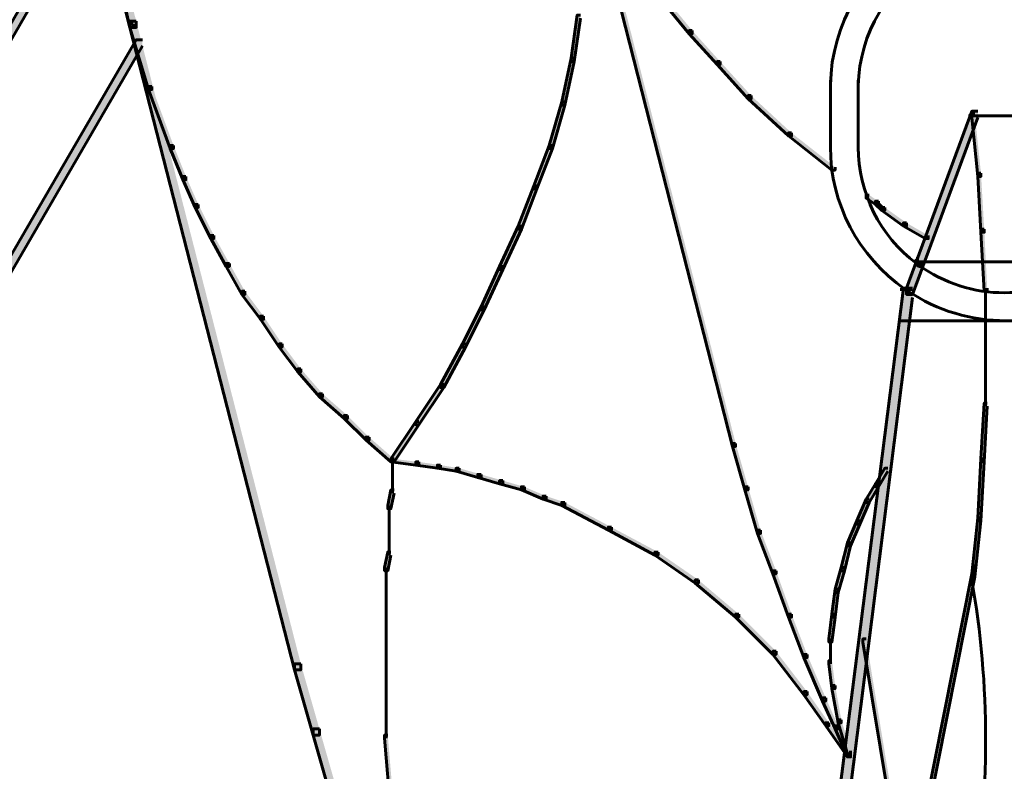
# Model space of a CAD drawing. Units: inches. Extents: x -6.2 to 12.3, y -9 to 18.1.
# Drawn here: x 6 to 7.2, y 1.1 to 2.1 of the extents above; entities that cross this region are included whole.
import ezdxf

# ---------------------------------------------------------------- set-up
doc = ezdxf.new("R2010")
doc.units = ezdxf.units.IN
doc.header["$MEASUREMENT"] = 0
doc.layers.add('Layer 1', color=7, linetype='Continuous')

# ---------------------------------------------------------------- blocks, each defined once
blk = doc.blocks.new('block 4')
at = {"layer": 'Layer 1', "true_color": 0x010101}
h = blk.add_hatch(color=18, dxfattribs=at)
h.dxf.hatch_style = 2
h.paths.add_polyline_path([(5.7623, 3.4113), (5.7546, 3.4113), (5.7546, 3.4035), (6.0965, 2.0665), (6.1042, 2.0665), (6.1042, 2.0743)])
at = {"layer": 'Layer 1', "true_color": 0x3953a4}
h = blk.add_hatch(color=175, dxfattribs=at)
h.dxf.hatch_style = 2
h.paths.add_polyline_path([(6.6421, 2.3509), (6.6382, 2.3509), (6.6382, 2.347), (6.8419, 1.548), (6.8456, 1.548), (6.8456, 1.5518)])
at = {"layer": 'Layer 1', "true_color": 0x010101}
h = blk.add_hatch(color=18, dxfattribs=at)
h.dxf.hatch_style = 2
h.paths.add_polyline_path([(6.0581, 2.2471), (6.0505, 2.2471), (5.6777, 1.6017), (5.6777, 1.5941), (5.6854, 1.5941), (6.0581, 2.2394)])
at = {"layer": 'Layer 1', "true_color": 0x3953a4}
h = blk.add_hatch(color=175, dxfattribs=at)
h.dxf.hatch_style = 2
h.paths.add_polyline_path([(6.0888, 2.1203), (6.085, 2.1203), (6.085, 2.1165), (6.0965, 2.0665), (6.1004, 2.0665), (6.1004, 2.0704)])
h = blk.add_hatch(color=175, dxfattribs=at)
h.dxf.hatch_style = 2
h.paths.add_polyline_path([(6.7573, 2.105), (6.7535, 2.105), (6.7535, 2.1011), (6.788, 2.0588), (6.7919, 2.0588), (6.7919, 2.0627)])
at = {"layer": 'Layer 1', "true_color": 0x010101}
h = blk.add_hatch(color=18, dxfattribs=at)
h.dxf.hatch_style = 2
h.paths.add_polyline_path([(6.1042, 2.0743), (6.0965, 2.0743), (6.0965, 2.0665), (6.3001, 1.2713), (6.3078, 1.2713), (6.3078, 1.279)])
at = {"layer": 'Layer 1', "true_color": 0x3953a4}
h = blk.add_hatch(color=175, dxfattribs=at)
h.dxf.hatch_style = 2
h.paths.add_polyline_path([(6.1004, 2.0704), (6.0965, 2.0704), (6.0965, 2.0665), (6.1195, 1.9897), (6.1234, 1.9897), (6.1234, 1.9935)])
h = blk.add_hatch(color=175, dxfattribs=at)
h.dxf.hatch_style = 2
h.paths.add_polyline_path([(6.6536, 2.0819), (6.6497, 2.0819), (6.6421, 2.0283), (6.6421, 2.0243), (6.6459, 2.0243), (6.6536, 2.078)])
h = blk.add_hatch(color=175, dxfattribs=at)
h.dxf.hatch_style = 2
h.paths.add_polyline_path([(6.7919, 2.0627), (6.788, 2.0627), (6.788, 2.0588), (6.8226, 2.0205), (6.8265, 2.0205), (6.8265, 2.0243)])
at = {"layer": 'Layer 1', "true_color": 0x010101}
h = blk.add_hatch(color=18, dxfattribs=at)
h.dxf.hatch_style = 2
h.paths.add_polyline_path([(6.1119, 2.0512), (6.1042, 2.0512), (5.8007, 1.5288), (5.8007, 1.521), (5.8084, 1.521), (6.1119, 2.0436)])
at = {"layer": 'Layer 1', "true_color": 0x3953a4}
h = blk.add_hatch(color=175, dxfattribs=at)
h.dxf.hatch_style = 2
h.paths.add_polyline_path([(6.6459, 2.0283), (6.6421, 2.0283), (6.6305, 1.9744), (6.6305, 1.9705), (6.6344, 1.9705), (6.6459, 2.0243)])
h = blk.add_hatch(color=175, dxfattribs=at)
h.dxf.hatch_style = 2
h.paths.add_polyline_path([(6.8265, 2.0243), (6.8226, 2.0243), (6.8226, 2.0205), (6.861, 1.9783), (6.8649, 1.9783), (6.8649, 1.9821)])
h = blk.add_hatch(color=175, dxfattribs=at)
h.dxf.hatch_style = 2
h.paths.add_polyline_path([(6.1234, 1.9935), (6.1195, 1.9935), (6.1195, 1.9897), (6.1464, 1.9167), (6.1503, 1.9167), (6.1503, 1.9206)])
h = blk.add_hatch(color=175, dxfattribs=at)
h.dxf.hatch_style = 2
h.paths.add_polyline_path([(6.6344, 1.9744), (6.6305, 1.9744), (6.6152, 1.9206), (6.6152, 1.9167), (6.619, 1.9167), (6.6344, 1.9705)])
h = blk.add_hatch(color=175, dxfattribs=at)
h.dxf.hatch_style = 2
h.paths.add_polyline_path([(6.8649, 1.9821), (6.861, 1.9821), (6.861, 1.9783), (6.911, 1.9322), (6.9148, 1.9322), (6.9148, 1.936)])
at = {"layer": 'Layer 1', "true_color": 0x010101}
h = blk.add_hatch(color=18, dxfattribs=at)
h.dxf.hatch_style = 2
h.paths.add_polyline_path([(7.1453, 1.9628), (7.1376, 1.9628), (7.057, 1.7439), (7.057, 1.7362), (7.0646, 1.7362), (7.1453, 1.9552)])
at = {"layer": 'Layer 1', "true_color": 0x3953a4}
h = blk.add_hatch(color=175, dxfattribs=at)
h.dxf.hatch_style = 2
h.paths.add_polyline_path([(7.1414, 1.959), (7.1376, 1.959), (7.1376, 1.9552), (7.1453, 1.8822), (7.1491, 1.8822), (7.1491, 1.886)])
h = blk.add_hatch(color=175, dxfattribs=at)
h.dxf.hatch_style = 2
h.paths.add_polyline_path([(6.9148, 1.936), (6.911, 1.936), (6.911, 1.9322), (6.9648, 1.8899), (6.9687, 1.8899), (6.9687, 1.8937)])
h = blk.add_hatch(color=175, dxfattribs=at)
h.dxf.hatch_style = 2
h.paths.add_polyline_path([(6.1503, 1.9206), (6.1464, 1.9206), (6.1464, 1.9167), (6.1619, 1.8783), (6.1657, 1.8783), (6.1657, 1.8822)])
h = blk.add_hatch(color=175, dxfattribs=at)
h.dxf.hatch_style = 2
h.paths.add_polyline_path([(6.619, 1.9206), (6.6152, 1.9206), (6.5959, 1.8707), (6.5959, 1.8668), (6.5998, 1.8668), (6.619, 1.9167)])
h = blk.add_hatch(color=175, dxfattribs=at)
h.dxf.hatch_style = 2
h.paths.add_polyline_path([(6.1657, 1.8822), (6.1619, 1.8822), (6.1619, 1.8783), (6.1772, 1.8438), (6.181, 1.8438), (6.181, 1.8476)])
h = blk.add_hatch(color=175, dxfattribs=at)
h.dxf.hatch_style = 2
h.paths.add_polyline_path([(7.1491, 1.886), (7.1453, 1.886), (7.1453, 1.8822), (7.1491, 1.8131), (7.1531, 1.8131), (7.1531, 1.8169)])
h = blk.add_hatch(color=175, dxfattribs=at)
h.dxf.hatch_style = 2
h.paths.add_polyline_path([(6.5998, 1.8707), (6.5959, 1.8707), (6.5767, 1.8207), (6.5767, 1.8169), (6.5806, 1.8169), (6.5998, 1.8668)])
h = blk.add_hatch(color=175, dxfattribs=at)
h.dxf.hatch_style = 2
h.paths.add_polyline_path([(7.0108, 1.8591), (7.007, 1.8591), (7.007, 1.8553), (7.0186, 1.8476), (7.0223, 1.8476), (7.0223, 1.8514)])
h = blk.add_hatch(color=175, dxfattribs=at)
h.dxf.hatch_style = 2
h.paths.add_polyline_path([(7.0223, 1.8514), (7.0186, 1.8514), (7.0186, 1.8476), (7.0263, 1.84), (7.03, 1.84), (7.03, 1.8438)])
h = blk.add_hatch(color=175, dxfattribs=at)
h.dxf.hatch_style = 2
h.paths.add_polyline_path([(6.181, 1.8476), (6.1772, 1.8476), (6.1772, 1.8438), (6.1964, 1.8052), (6.2002, 1.8052), (6.2002, 1.8092)])
h = blk.add_hatch(color=175, dxfattribs=at)
h.dxf.hatch_style = 2
h.paths.add_polyline_path([(7.03, 1.8438), (7.0263, 1.8438), (7.0263, 1.84), (7.0531, 1.8207), (7.057, 1.8207), (7.057, 1.8246)])
h = blk.add_hatch(color=175, dxfattribs=at)
h.dxf.hatch_style = 2
h.paths.add_polyline_path([(6.5806, 1.8207), (6.5767, 1.8207), (6.5537, 1.7708), (6.5537, 1.7669), (6.5575, 1.7669), (6.5806, 1.8169)])
h = blk.add_hatch(color=175, dxfattribs=at)
h.dxf.hatch_style = 2
h.paths.add_polyline_path([(7.057, 1.8246), (7.0531, 1.8246), (7.0531, 1.8207), (7.08, 1.8052), (7.0838, 1.8052), (7.0838, 1.8092)])
h = blk.add_hatch(color=175, dxfattribs=at)
h.dxf.hatch_style = 2
h.paths.add_polyline_path([(7.1531, 1.8169), (7.1491, 1.8169), (7.1491, 1.8131), (7.1531, 1.74), (7.1568, 1.74), (7.1568, 1.7439)])
h = blk.add_hatch(color=175, dxfattribs=at)
h.dxf.hatch_style = 2
h.paths.add_polyline_path([(6.2002, 1.8092), (6.1964, 1.8092), (6.1964, 1.8052), (6.2156, 1.7708), (6.2195, 1.7708), (6.2195, 1.7745)])
at = {"layer": 'Layer 1', "true_color": 0x6fccdd}
h = blk.add_hatch(color=133, dxfattribs=at)
h.dxf.hatch_style = 2
h.paths.add_polyline_path([(7.0723, 1.7785), (7.0685, 1.7785), (7.0685, 1.7745), (7.0723, 1.7708), (7.0762, 1.7708), (7.0762, 1.7745)])
at = {"layer": 'Layer 1', "true_color": 0x3953a4}
h = blk.add_hatch(color=175, dxfattribs=at)
h.dxf.hatch_style = 2
h.paths.add_polyline_path([(6.2195, 1.7745), (6.2156, 1.7745), (6.2156, 1.7708), (6.2349, 1.7362), (6.2387, 1.7362), (6.2387, 1.74)])
h = blk.add_hatch(color=175, dxfattribs=at)
h.dxf.hatch_style = 2
h.paths.add_polyline_path([(6.5575, 1.7708), (6.5537, 1.7708), (6.5307, 1.7208), (6.5307, 1.717), (6.5345, 1.717), (6.5575, 1.7669)])
at = {"layer": 'Layer 1', "true_color": 0x010101}
h = blk.add_hatch(color=18, dxfattribs=at)
h.dxf.hatch_style = 2
h.paths.add_polyline_path([(7.0646, 1.7439), (7.0531, 1.7439), (6.9571, 0.987), (6.9571, 0.9755), (6.9686, 0.9755), (7.0646, 1.7323)])
at = {"layer": 'Layer 1', "true_color": 0x3953a4}
h = blk.add_hatch(color=175, dxfattribs=at)
h.dxf.hatch_style = 2
h.paths.add_polyline_path([(6.2387, 1.74), (6.2349, 1.74), (6.2349, 1.7362), (6.2578, 1.7054), (6.2617, 1.7054), (6.2617, 1.7093)])
h = blk.add_hatch(color=175, dxfattribs=at)
h.dxf.hatch_style = 2
h.paths.add_polyline_path([(6.5345, 1.7208), (6.5307, 1.7208), (6.5076, 1.6748), (6.5076, 1.6709), (6.5114, 1.6709), (6.5345, 1.717)])
h = blk.add_hatch(color=175, dxfattribs=at)
h.dxf.hatch_style = 2
h.paths.add_polyline_path([(6.2617, 1.7093), (6.2578, 1.7093), (6.2578, 1.7054), (6.2809, 1.6709), (6.2847, 1.6709), (6.2847, 1.6748)])
h = blk.add_hatch(color=175, dxfattribs=at)
h.dxf.hatch_style = 2
h.paths.add_polyline_path([(6.2847, 1.6748), (6.2809, 1.6748), (6.2809, 1.6709), (6.304, 1.6402), (6.3078, 1.6402), (6.3078, 1.644)])
h = blk.add_hatch(color=175, dxfattribs=at)
h.dxf.hatch_style = 2
h.paths.add_polyline_path([(6.5114, 1.6748), (6.5076, 1.6748), (6.4807, 1.6247), (6.4807, 1.6209), (6.4846, 1.6209), (6.5114, 1.6709)])
h = blk.add_hatch(color=175, dxfattribs=at)
h.dxf.hatch_style = 2
h.paths.add_polyline_path([(6.3078, 1.644), (6.304, 1.644), (6.304, 1.6402), (6.3308, 1.6095), (6.3347, 1.6095), (6.3347, 1.6132)])
h = blk.add_hatch(color=175, dxfattribs=at)
h.dxf.hatch_style = 2
h.paths.add_polyline_path([(6.4846, 1.6247), (6.4807, 1.6247), (6.4499, 1.5787), (6.4499, 1.5748), (6.4538, 1.5748), (6.4846, 1.6209)])
h = blk.add_hatch(color=175, dxfattribs=at)
h.dxf.hatch_style = 2
h.paths.add_polyline_path([(6.3347, 1.6132), (6.3308, 1.6132), (6.3308, 1.6095), (6.3616, 1.5825), (6.3655, 1.5825), (6.3655, 1.5863)])
h = blk.add_hatch(color=175, dxfattribs=at)
h.dxf.hatch_style = 2
h.paths.add_polyline_path([(7.1568, 1.6017), (7.1531, 1.6017), (7.1491, 1.5325), (7.1491, 1.5288), (7.1531, 1.5288), (7.1568, 1.5979)])
h = blk.add_hatch(color=175, dxfattribs=at)
h.dxf.hatch_style = 2
h.paths.add_polyline_path([(6.3655, 1.5863), (6.3616, 1.5863), (6.3616, 1.5825), (6.3885, 1.5556), (6.3923, 1.5556), (6.3923, 1.5595)])
h = blk.add_hatch(color=175, dxfattribs=at)
h.dxf.hatch_style = 2
h.paths.add_polyline_path([(6.4538, 1.5787), (6.4499, 1.5787), (6.4192, 1.5325), (6.4192, 1.5288), (6.4231, 1.5288), (6.4538, 1.5748)])
h = blk.add_hatch(color=175, dxfattribs=at)
h.dxf.hatch_style = 2
h.paths.add_polyline_path([(6.3923, 1.5595), (6.3885, 1.5595), (6.3885, 1.5556), (6.4192, 1.5288), (6.4231, 1.5288), (6.4231, 1.5325)])
h = blk.add_hatch(color=175, dxfattribs=at)
h.dxf.hatch_style = 2
h.paths.add_polyline_path([(6.8456, 1.5518), (6.8419, 1.5518), (6.8419, 1.548), (6.8572, 1.4942), (6.861, 1.4942), (6.861, 1.498)])
h = blk.add_hatch(color=175, dxfattribs=at)
h.dxf.hatch_style = 2
h.paths.add_polyline_path([(6.4231, 1.5325), (6.4192, 1.5325), (6.4192, 1.5288), (6.4499, 1.5249), (6.4538, 1.5249), (6.4538, 1.5288)])
h = blk.add_hatch(color=175, dxfattribs=at)
h.dxf.hatch_style = 2
h.paths.add_polyline_path([(6.4538, 1.5288), (6.4499, 1.5288), (6.4499, 1.5249), (6.4768, 1.521), (6.4807, 1.521), (6.4807, 1.5249)])
h = blk.add_hatch(color=175, dxfattribs=at)
h.dxf.hatch_style = 2
h.paths.add_polyline_path([(6.4807, 1.5249), (6.4768, 1.5249), (6.4768, 1.521), (6.4999, 1.5173), (6.5037, 1.5173), (6.5037, 1.521)])
h = blk.add_hatch(color=175, dxfattribs=at)
h.dxf.hatch_style = 2
h.paths.add_polyline_path([(7.1531, 1.5325), (7.1491, 1.5325), (7.1453, 1.4596), (7.1453, 1.4557), (7.1491, 1.4557), (7.1531, 1.5288)])
h = blk.add_hatch(color=175, dxfattribs=at)
h.dxf.hatch_style = 2
h.paths.add_polyline_path([(6.5037, 1.521), (6.4999, 1.521), (6.4999, 1.5173), (6.5267, 1.5095), (6.5307, 1.5095), (6.5307, 1.5134)])
h = blk.add_hatch(color=175, dxfattribs=at)
h.dxf.hatch_style = 2
h.paths.add_polyline_path([(6.5307, 1.5134), (6.5267, 1.5134), (6.5267, 1.5095), (6.5537, 1.5018), (6.5575, 1.5018), (6.5575, 1.5057)])
h = blk.add_hatch(color=175, dxfattribs=at)
h.dxf.hatch_style = 2
h.paths.add_polyline_path([(7.0339, 1.521), (7.03, 1.521), (7.0186, 1.5018), (7.0186, 1.498), (7.0223, 1.498), (7.0339, 1.5173)])
h = blk.add_hatch(color=175, dxfattribs=at)
h.dxf.hatch_style = 2
h.paths.add_polyline_path([(6.5575, 1.5057), (6.5537, 1.5057), (6.5537, 1.5018), (6.5806, 1.4942), (6.5844, 1.4942), (6.5844, 1.498)])
h = blk.add_hatch(color=175, dxfattribs=at)
h.dxf.hatch_style = 2
h.paths.add_polyline_path([(6.5844, 1.498), (6.5806, 1.498), (6.5806, 1.4942), (6.6074, 1.4826), (6.6113, 1.4826), (6.6113, 1.4865)])
h = blk.add_hatch(color=175, dxfattribs=at)
h.dxf.hatch_style = 2
h.paths.add_polyline_path([(6.861, 1.498), (6.8572, 1.498), (6.8572, 1.4942), (6.8725, 1.4403), (6.8764, 1.4403), (6.8764, 1.4443)])
h = blk.add_hatch(color=175, dxfattribs=at)
h.dxf.hatch_style = 2
h.paths.add_polyline_path([(7.0223, 1.5018), (7.0186, 1.5018), (7.007, 1.4826), (7.007, 1.4787), (7.0108, 1.4787), (7.0223, 1.498)])
h = blk.add_hatch(color=175, dxfattribs=at)
h.dxf.hatch_style = 2
h.paths.add_polyline_path([(6.4231, 1.4942), (6.4192, 1.4942), (6.4154, 1.475), (6.4154, 1.4711), (6.4192, 1.4711), (6.4231, 1.4903)])
h = blk.add_hatch(color=175, dxfattribs=at)
h.dxf.hatch_style = 2
h.paths.add_polyline_path([(6.6113, 1.4865), (6.6074, 1.4865), (6.6074, 1.4826), (6.6305, 1.475), (6.6344, 1.475), (6.6344, 1.4787)])
h = blk.add_hatch(color=175, dxfattribs=at)
h.dxf.hatch_style = 2
h.paths.add_polyline_path([(6.6344, 1.4787), (6.6305, 1.4787), (6.6305, 1.475), (6.6882, 1.4443), (6.692, 1.4443), (6.692, 1.4481)])
h = blk.add_hatch(color=175, dxfattribs=at)
h.dxf.hatch_style = 2
h.paths.add_polyline_path([(7.0108, 1.4826), (7.007, 1.4826), (6.9955, 1.4557), (6.9955, 1.4519), (6.9993, 1.4519), (7.0108, 1.4787)])
h = blk.add_hatch(color=175, dxfattribs=at)
h.dxf.hatch_style = 2
h.paths.add_polyline_path([(6.9993, 1.4557), (6.9955, 1.4557), (6.984, 1.4288), (6.984, 1.425), (6.9878, 1.425), (6.9993, 1.4519)])
h = blk.add_hatch(color=175, dxfattribs=at)
h.dxf.hatch_style = 2
h.paths.add_polyline_path([(7.1491, 1.4596), (7.1453, 1.4596), (7.1376, 1.3904), (7.1376, 1.3866), (7.1414, 1.3866), (7.1491, 1.4557)])
h = blk.add_hatch(color=175, dxfattribs=at)
h.dxf.hatch_style = 2
h.paths.add_polyline_path([(6.692, 1.4481), (6.6882, 1.4481), (6.6882, 1.4443), (6.7458, 1.4135), (6.7497, 1.4135), (6.7497, 1.4173)])
h = blk.add_hatch(color=175, dxfattribs=at)
h.dxf.hatch_style = 2
h.paths.add_polyline_path([(6.8764, 1.4443), (6.8725, 1.4443), (6.8725, 1.4403), (6.8918, 1.3904), (6.8956, 1.3904), (6.8956, 1.3942)])
h = blk.add_hatch(color=175, dxfattribs=at)
h.dxf.hatch_style = 2
h.paths.add_polyline_path([(6.9878, 1.4288), (6.984, 1.4288), (6.9763, 1.3981), (6.9763, 1.3942), (6.9801, 1.3942), (6.9878, 1.425)])
h = blk.add_hatch(color=175, dxfattribs=at)
h.dxf.hatch_style = 2
h.paths.add_polyline_path([(6.4192, 1.4173), (6.4154, 1.4173), (6.4115, 1.3981), (6.4115, 1.3942), (6.4154, 1.3942), (6.4192, 1.4135)])
h = blk.add_hatch(color=175, dxfattribs=at)
h.dxf.hatch_style = 2
h.paths.add_polyline_path([(6.7497, 1.4173), (6.7458, 1.4173), (6.7458, 1.4135), (6.7957, 1.3789), (6.7996, 1.3789), (6.7996, 1.3828)])
h = blk.add_hatch(color=175, dxfattribs=at)
h.dxf.hatch_style = 2
h.paths.add_polyline_path([(6.8956, 1.3942), (6.8918, 1.3942), (6.8918, 1.3904), (6.911, 1.3367), (6.9148, 1.3367), (6.9148, 1.3405)])
h = blk.add_hatch(color=175, dxfattribs=at)
h.dxf.hatch_style = 2
h.paths.add_polyline_path([(6.9801, 1.3981), (6.9763, 1.3981), (6.9687, 1.3712), (6.9687, 1.3674), (6.9724, 1.3674), (6.9801, 1.3942)])
h = blk.add_hatch(color=175, dxfattribs=at)
h.dxf.hatch_style = 2
h.paths.add_polyline_path([(7.1414, 1.3904), (7.1376, 1.3904), (7.057, 0.9832), (7.057, 0.9793), (7.0607, 0.9793), (7.1414, 1.3866)])
h = blk.add_hatch(color=175, dxfattribs=at)
h.dxf.hatch_style = 2
h.paths.add_polyline_path([(6.7996, 1.3828), (6.7957, 1.3828), (6.7957, 1.3789), (6.8456, 1.3367), (6.8495, 1.3367), (6.8495, 1.3405)])
h = blk.add_hatch(color=175, dxfattribs=at)
h.dxf.hatch_style = 2
h.paths.add_polyline_path([(6.9724, 1.3712), (6.9687, 1.3712), (6.9648, 1.3405), (6.9648, 1.3367), (6.9687, 1.3367), (6.9724, 1.3674)])
h = blk.add_hatch(color=175, dxfattribs=at)
h.dxf.hatch_style = 2
h.paths.add_polyline_path([(6.8495, 1.3405), (6.8456, 1.3405), (6.8456, 1.3367), (6.8918, 1.2905), (6.8956, 1.2905), (6.8956, 1.2944)])
h = blk.add_hatch(color=175, dxfattribs=at)
h.dxf.hatch_style = 2
h.paths.add_polyline_path([(6.9148, 1.3405), (6.911, 1.3405), (6.911, 1.3367), (6.9302, 1.2867), (6.934, 1.2867), (6.934, 1.2905)])
h = blk.add_hatch(color=175, dxfattribs=at)
h.dxf.hatch_style = 2
h.paths.add_polyline_path([(6.9687, 1.3405), (6.9648, 1.3405), (6.961, 1.3097), (6.961, 1.3059), (6.9648, 1.3059), (6.9687, 1.3367)])
h = blk.add_hatch(color=175, dxfattribs=at)
h.dxf.hatch_style = 2
h.paths.add_polyline_path([(7.007, 1.3097), (7.0031, 1.3097), (7.0031, 1.3059), (7.057, 0.9793), (7.0607, 0.9793), (7.0607, 0.9832)])
h = blk.add_hatch(color=175, dxfattribs=at)
h.dxf.hatch_style = 2
h.paths.add_polyline_path([(6.8956, 1.2944), (6.8918, 1.2944), (6.8918, 1.2905), (6.9302, 1.2406), (6.934, 1.2406), (6.934, 1.2445)])
at = {"layer": 'Layer 1', "true_color": 0x010101}
h = blk.add_hatch(color=18, dxfattribs=at)
h.dxf.hatch_style = 2
h.paths.add_polyline_path([(6.3078, 1.279), (6.3001, 1.279), (6.3001, 1.2713), (6.3232, 1.1907), (6.3308, 1.1907), (6.3308, 1.1983)])
at = {"layer": 'Layer 1', "true_color": 0x3953a4}
h = blk.add_hatch(color=175, dxfattribs=at)
h.dxf.hatch_style = 2
h.paths.add_polyline_path([(6.934, 1.2905), (6.9302, 1.2905), (6.9302, 1.2867), (6.9532, 1.2329), (6.9571, 1.2329), (6.9571, 1.2367)])
h = blk.add_hatch(color=175, dxfattribs=at)
h.dxf.hatch_style = 2
h.paths.add_polyline_path([(6.9648, 1.2829), (6.961, 1.2829), (6.961, 1.279), (6.9648, 1.2482), (6.9687, 1.2482), (6.9687, 1.2521)])
h = blk.add_hatch(color=175, dxfattribs=at)
h.dxf.hatch_style = 2
h.paths.add_polyline_path([(6.934, 1.2445), (6.9302, 1.2445), (6.9302, 1.2406), (6.9571, 1.2022), (6.961, 1.2022), (6.961, 1.206)])
h = blk.add_hatch(color=175, dxfattribs=at)
h.dxf.hatch_style = 2
h.paths.add_polyline_path([(6.9687, 1.2521), (6.9648, 1.2521), (6.9648, 1.2482), (6.9724, 1.206), (6.9763, 1.206), (6.9763, 1.2098)])
h = blk.add_hatch(color=175, dxfattribs=at)
h.dxf.hatch_style = 2
h.paths.add_polyline_path([(6.9571, 1.2367), (6.9532, 1.2367), (6.9532, 1.2329), (6.9687, 1.1983), (6.9724, 1.1983), (6.9724, 1.2022)])
h = blk.add_hatch(color=175, dxfattribs=at)
h.dxf.hatch_style = 2
h.paths.add_polyline_path([(6.961, 1.206), (6.9571, 1.206), (6.9571, 1.2022), (6.984, 1.1637), (6.9878, 1.1637), (6.9878, 1.1676)])
h = blk.add_hatch(color=175, dxfattribs=at)
h.dxf.hatch_style = 2
h.paths.add_polyline_path([(6.9763, 1.2098), (6.9724, 1.2098), (6.9724, 1.206), (6.984, 1.1676), (6.9878, 1.1676), (6.9878, 1.1714)])
at = {"layer": 'Layer 1', "true_color": 0x010101}
h = blk.add_hatch(color=18, dxfattribs=at)
h.dxf.hatch_style = 2
h.paths.add_polyline_path([(6.3308, 1.1983), (6.3232, 1.1983), (6.3232, 1.1907), (6.3463, 1.1099), (6.3539, 1.1099), (6.3539, 1.1176)])
at = {"layer": 'Layer 1', "true_color": 0x3953a4}
h = blk.add_hatch(color=175, dxfattribs=at)
h.dxf.hatch_style = 2
h.paths.add_polyline_path([(6.9724, 1.2022), (6.9687, 1.2022), (6.9687, 1.1983), (6.984, 1.1637), (6.9878, 1.1637), (6.9878, 1.1676)])
h = blk.add_hatch(color=175, dxfattribs=at)
h.dxf.hatch_style = 2
h.paths.add_polyline_path([(6.4154, 1.1907), (6.4115, 1.1907), (6.4115, 1.1868), (6.4192, 1.0946), (6.4231, 1.0946), (6.4231, 1.0985)])
at = {"layer": 'Layer 1', "lineweight": 0}
for points in [[(5.7623, 3.4113), (5.7546, 3.4113), (5.7546, 3.4035), (6.0965, 2.0665), (6.1042, 2.0665), (6.1042, 2.0743)], [(6.6421, 2.3509), (6.6382, 2.3509), (6.6382, 2.347), (6.8419, 1.548), (6.8456, 1.548), (6.8456, 1.5518)], [(6.0581, 2.2471), (6.0505, 2.2471), (5.6777, 1.6017), (5.6777, 1.5941), (5.6854, 1.5941), (6.0581, 2.2394)], [(6.0888, 2.1203), (6.085, 2.1203), (6.085, 2.1165), (6.0965, 2.0665), (6.1004, 2.0665), (6.1004, 2.0704)], [(6.7573, 2.105), (6.7535, 2.105), (6.7535, 2.1011), (6.788, 2.0588), (6.7919, 2.0588), (6.7919, 2.0627)], [(6.1042, 2.0743), (6.0965, 2.0743), (6.0965, 2.0665), (6.3001, 1.2713), (6.3078, 1.2713), (6.3078, 1.279)], [(6.1004, 2.0704), (6.0965, 2.0704), (6.0965, 2.0665), (6.1195, 1.9897), (6.1234, 1.9897), (6.1234, 1.9935)], [(6.6536, 2.0819), (6.6497, 2.0819), (6.6421, 2.0283), (6.6421, 2.0243), (6.6459, 2.0243), (6.6536, 2.078)], [(6.7919, 2.0627), (6.788, 2.0627), (6.788, 2.0588), (6.8226, 2.0205), (6.8265, 2.0205), (6.8265, 2.0243)], [(6.1119, 2.0512), (6.1042, 2.0512), (5.8007, 1.5288), (5.8007, 1.521), (5.8084, 1.521), (6.1119, 2.0436)], [(6.6459, 2.0283), (6.6421, 2.0283), (6.6305, 1.9744), (6.6305, 1.9705), (6.6344, 1.9705), (6.6459, 2.0243)], [(6.8265, 2.0243), (6.8226, 2.0243), (6.8226, 2.0205), (6.861, 1.9783), (6.8649, 1.9783), (6.8649, 1.9821)], [(6.1234, 1.9935), (6.1195, 1.9935), (6.1195, 1.9897), (6.1464, 1.9167), (6.1503, 1.9167), (6.1503, 1.9206)], [(6.6344, 1.9744), (6.6305, 1.9744), (6.6152, 1.9206), (6.6152, 1.9167), (6.619, 1.9167), (6.6344, 1.9705)], [(6.8649, 1.9821), (6.861, 1.9821), (6.861, 1.9783), (6.911, 1.9322), (6.9148, 1.9322), (6.9148, 1.936)], [(7.1453, 1.9628), (7.1376, 1.9628), (7.057, 1.7439), (7.057, 1.7362), (7.0646, 1.7362), (7.1453, 1.9552)], [(7.1414, 1.959), (7.1376, 1.959), (7.1376, 1.9552), (7.1453, 1.8822), (7.1491, 1.8822), (7.1491, 1.886)], [(6.9148, 1.936), (6.911, 1.936), (6.911, 1.9322), (6.9648, 1.8899), (6.9687, 1.8899), (6.9687, 1.8937)], [(6.1503, 1.9206), (6.1464, 1.9206), (6.1464, 1.9167), (6.1619, 1.8783), (6.1657, 1.8783), (6.1657, 1.8822)], [(6.619, 1.9206), (6.6152, 1.9206), (6.5959, 1.8707), (6.5959, 1.8668), (6.5998, 1.8668), (6.619, 1.9167)], [(6.1657, 1.8822), (6.1619, 1.8822), (6.1619, 1.8783), (6.1772, 1.8438), (6.181, 1.8438), (6.181, 1.8476)], [(7.1491, 1.886), (7.1453, 1.886), (7.1453, 1.8822), (7.1491, 1.8131), (7.1531, 1.8131), (7.1531, 1.8169)], [(6.5998, 1.8707), (6.5959, 1.8707), (6.5767, 1.8207), (6.5767, 1.8169), (6.5806, 1.8169), (6.5998, 1.8668)], [(7.0108, 1.8591), (7.007, 1.8591), (7.007, 1.8553), (7.0186, 1.8476), (7.0223, 1.8476), (7.0223, 1.8514)], [(7.0223, 1.8514), (7.0186, 1.8514), (7.0186, 1.8476), (7.0263, 1.84), (7.03, 1.84), (7.03, 1.8438)], [(6.181, 1.8476), (6.1772, 1.8476), (6.1772, 1.8438), (6.1964, 1.8052), (6.2002, 1.8052), (6.2002, 1.8092)], [(7.03, 1.8438), (7.0263, 1.8438), (7.0263, 1.84), (7.0531, 1.8207), (7.057, 1.8207), (7.057, 1.8246)], [(6.5806, 1.8207), (6.5767, 1.8207), (6.5537, 1.7708), (6.5537, 1.7669), (6.5575, 1.7669), (6.5806, 1.8169)], [(7.057, 1.8246), (7.0531, 1.8246), (7.0531, 1.8207), (7.08, 1.8052), (7.0838, 1.8052), (7.0838, 1.8092)], [(7.1531, 1.8169), (7.1491, 1.8169), (7.1491, 1.8131), (7.1531, 1.74), (7.1568, 1.74), (7.1568, 1.7439)], [(6.2002, 1.8092), (6.1964, 1.8092), (6.1964, 1.8052), (6.2156, 1.7708), (6.2195, 1.7708), (6.2195, 1.7745)], [(7.0723, 1.7785), (7.0685, 1.7785), (7.0685, 1.7745), (7.0723, 1.7708), (7.0762, 1.7708), (7.0762, 1.7745)], [(6.2195, 1.7745), (6.2156, 1.7745), (6.2156, 1.7708), (6.2349, 1.7362), (6.2387, 1.7362), (6.2387, 1.74)], [(6.5575, 1.7708), (6.5537, 1.7708), (6.5307, 1.7208), (6.5307, 1.717), (6.5345, 1.717), (6.5575, 1.7669)], [(7.0646, 1.7439), (7.0531, 1.7439), (6.9571, 0.987), (6.9571, 0.9755), (6.9686, 0.9755), (7.0646, 1.7323)], [(6.2387, 1.74), (6.2349, 1.74), (6.2349, 1.7362), (6.2578, 1.7054), (6.2617, 1.7054), (6.2617, 1.7093)], [(6.5345, 1.7208), (6.5307, 1.7208), (6.5076, 1.6748), (6.5076, 1.6709), (6.5114, 1.6709), (6.5345, 1.717)], [(6.2617, 1.7093), (6.2578, 1.7093), (6.2578, 1.7054), (6.2809, 1.6709), (6.2847, 1.6709), (6.2847, 1.6748)], [(6.2847, 1.6748), (6.2809, 1.6748), (6.2809, 1.6709), (6.304, 1.6402), (6.3078, 1.6402), (6.3078, 1.644)], [(6.5114, 1.6748), (6.5076, 1.6748), (6.4807, 1.6247), (6.4807, 1.6209), (6.4846, 1.6209), (6.5114, 1.6709)], [(6.3078, 1.644), (6.304, 1.644), (6.304, 1.6402), (6.3308, 1.6095), (6.3347, 1.6095), (6.3347, 1.6132)], [(6.4846, 1.6247), (6.4807, 1.6247), (6.4499, 1.5787), (6.4499, 1.5748), (6.4538, 1.5748), (6.4846, 1.6209)], [(6.3347, 1.6132), (6.3308, 1.6132), (6.3308, 1.6095), (6.3616, 1.5825), (6.3655, 1.5825), (6.3655, 1.5863)], [(7.1568, 1.6017), (7.1531, 1.6017), (7.1491, 1.5325), (7.1491, 1.5288), (7.1531, 1.5288), (7.1568, 1.5979)], [(6.3655, 1.5863), (6.3616, 1.5863), (6.3616, 1.5825), (6.3885, 1.5556), (6.3923, 1.5556), (6.3923, 1.5595)], [(6.4538, 1.5787), (6.4499, 1.5787), (6.4192, 1.5325), (6.4192, 1.5288), (6.4231, 1.5288), (6.4538, 1.5748)], [(6.3923, 1.5595), (6.3885, 1.5595), (6.3885, 1.5556), (6.4192, 1.5288), (6.4231, 1.5288), (6.4231, 1.5325)], [(6.8456, 1.5518), (6.8419, 1.5518), (6.8419, 1.548), (6.8572, 1.4942), (6.861, 1.4942), (6.861, 1.498)], [(6.4231, 1.5325), (6.4192, 1.5325), (6.4192, 1.5288), (6.4499, 1.5249), (6.4538, 1.5249), (6.4538, 1.5288)], [(6.4538, 1.5288), (6.4499, 1.5288), (6.4499, 1.5249), (6.4768, 1.521), (6.4807, 1.521), (6.4807, 1.5249)], [(6.4807, 1.5249), (6.4768, 1.5249), (6.4768, 1.521), (6.4999, 1.5173), (6.5037, 1.5173), (6.5037, 1.521)], [(7.1531, 1.5325), (7.1491, 1.5325), (7.1453, 1.4596), (7.1453, 1.4557), (7.1491, 1.4557), (7.1531, 1.5288)], [(6.5037, 1.521), (6.4999, 1.521), (6.4999, 1.5173), (6.5267, 1.5095), (6.5307, 1.5095), (6.5307, 1.5134)], [(6.5307, 1.5134), (6.5267, 1.5134), (6.5267, 1.5095), (6.5537, 1.5018), (6.5575, 1.5018), (6.5575, 1.5057)], [(7.0339, 1.521), (7.03, 1.521), (7.0186, 1.5018), (7.0186, 1.498), (7.0223, 1.498), (7.0339, 1.5173)], [(6.5575, 1.5057), (6.5537, 1.5057), (6.5537, 1.5018), (6.5806, 1.4942), (6.5844, 1.4942), (6.5844, 1.498)], [(6.5844, 1.498), (6.5806, 1.498), (6.5806, 1.4942), (6.6074, 1.4826), (6.6113, 1.4826), (6.6113, 1.4865)], [(6.861, 1.498), (6.8572, 1.498), (6.8572, 1.4942), (6.8725, 1.4403), (6.8764, 1.4403), (6.8764, 1.4443)], [(7.0223, 1.5018), (7.0186, 1.5018), (7.007, 1.4826), (7.007, 1.4787), (7.0108, 1.4787), (7.0223, 1.498)], [(6.4231, 1.4942), (6.4192, 1.4942), (6.4154, 1.475), (6.4154, 1.4711), (6.4192, 1.4711), (6.4231, 1.4903)], [(6.6113, 1.4865), (6.6074, 1.4865), (6.6074, 1.4826), (6.6305, 1.475), (6.6344, 1.475), (6.6344, 1.4787)], [(6.6344, 1.4787), (6.6305, 1.4787), (6.6305, 1.475), (6.6882, 1.4443), (6.692, 1.4443), (6.692, 1.4481)], [(7.0108, 1.4826), (7.007, 1.4826), (6.9955, 1.4557), (6.9955, 1.4519), (6.9993, 1.4519), (7.0108, 1.4787)], [(6.9993, 1.4557), (6.9955, 1.4557), (6.984, 1.4288), (6.984, 1.425), (6.9878, 1.425), (6.9993, 1.4519)], [(7.1491, 1.4596), (7.1453, 1.4596), (7.1376, 1.3904), (7.1376, 1.3866), (7.1414, 1.3866), (7.1491, 1.4557)], [(6.692, 1.4481), (6.6882, 1.4481), (6.6882, 1.4443), (6.7458, 1.4135), (6.7497, 1.4135), (6.7497, 1.4173)], [(6.8764, 1.4443), (6.8725, 1.4443), (6.8725, 1.4403), (6.8918, 1.3904), (6.8956, 1.3904), (6.8956, 1.3942)], [(6.9878, 1.4288), (6.984, 1.4288), (6.9763, 1.3981), (6.9763, 1.3942), (6.9801, 1.3942), (6.9878, 1.425)], [(6.4192, 1.4173), (6.4154, 1.4173), (6.4115, 1.3981), (6.4115, 1.3942), (6.4154, 1.3942), (6.4192, 1.4135)], [(6.7497, 1.4173), (6.7458, 1.4173), (6.7458, 1.4135), (6.7957, 1.3789), (6.7996, 1.3789), (6.7996, 1.3828)], [(6.8956, 1.3942), (6.8918, 1.3942), (6.8918, 1.3904), (6.911, 1.3367), (6.9148, 1.3367), (6.9148, 1.3405)], [(6.9801, 1.3981), (6.9763, 1.3981), (6.9687, 1.3712), (6.9687, 1.3674), (6.9724, 1.3674), (6.9801, 1.3942)], [(7.1414, 1.3904), (7.1376, 1.3904), (7.057, 0.9832), (7.057, 0.9793), (7.0607, 0.9793), (7.1414, 1.3866)], [(6.7996, 1.3828), (6.7957, 1.3828), (6.7957, 1.3789), (6.8456, 1.3367), (6.8495, 1.3367), (6.8495, 1.3405)], [(6.9724, 1.3712), (6.9687, 1.3712), (6.9648, 1.3405), (6.9648, 1.3367), (6.9687, 1.3367), (6.9724, 1.3674)], [(6.8495, 1.3405), (6.8456, 1.3405), (6.8456, 1.3367), (6.8918, 1.2905), (6.8956, 1.2905), (6.8956, 1.2944)], [(6.9148, 1.3405), (6.911, 1.3405), (6.911, 1.3367), (6.9302, 1.2867), (6.934, 1.2867), (6.934, 1.2905)], [(6.9687, 1.3405), (6.9648, 1.3405), (6.961, 1.3097), (6.961, 1.3059), (6.9648, 1.3059), (6.9687, 1.3367)], [(7.007, 1.3097), (7.0031, 1.3097), (7.0031, 1.3059), (7.057, 0.9793), (7.0607, 0.9793), (7.0607, 0.9832)], [(6.8956, 1.2944), (6.8918, 1.2944), (6.8918, 1.2905), (6.9302, 1.2406), (6.934, 1.2406), (6.934, 1.2445)], [(6.3078, 1.279), (6.3001, 1.279), (6.3001, 1.2713), (6.3232, 1.1907), (6.3308, 1.1907), (6.3308, 1.1983)], [(6.934, 1.2905), (6.9302, 1.2905), (6.9302, 1.2867), (6.9532, 1.2329), (6.9571, 1.2329), (6.9571, 1.2367)], [(6.9648, 1.2829), (6.961, 1.2829), (6.961, 1.279), (6.9648, 1.2482), (6.9687, 1.2482), (6.9687, 1.2521)], [(6.934, 1.2445), (6.9302, 1.2445), (6.9302, 1.2406), (6.9571, 1.2022), (6.961, 1.2022), (6.961, 1.206)], [(6.9687, 1.2521), (6.9648, 1.2521), (6.9648, 1.2482), (6.9724, 1.206), (6.9763, 1.206), (6.9763, 1.2098)], [(6.9571, 1.2367), (6.9532, 1.2367), (6.9532, 1.2329), (6.9687, 1.1983), (6.9724, 1.1983), (6.9724, 1.2022)], [(6.961, 1.206), (6.9571, 1.206), (6.9571, 1.2022), (6.984, 1.1637), (6.9878, 1.1637), (6.9878, 1.1676)], [(6.9763, 1.2098), (6.9724, 1.2098), (6.9724, 1.206), (6.984, 1.1676), (6.9878, 1.1676), (6.9878, 1.1714)], [(6.3308, 1.1983), (6.3232, 1.1983), (6.3232, 1.1907), (6.3463, 1.1099), (6.3539, 1.1099), (6.3539, 1.1176)], [(6.9724, 1.2022), (6.9687, 1.2022), (6.9687, 1.1983), (6.984, 1.1637), (6.9878, 1.1637), (6.9878, 1.1676)], [(6.4154, 1.1907), (6.4115, 1.1907), (6.4115, 1.1868), (6.4192, 1.0946), (6.4231, 1.0946), (6.4231, 1.0985)]]:
    blk.add_lwpolyline(points, dxfattribs=at)
at = {"layer": 'Layer 1', "color": 18, "lineweight": 60, "true_color": 0x010101}
for points in [[(5.7623, 3.4113), (5.7546, 3.4113), (5.7546, 3.4035), (6.0965, 2.0665), (6.1042, 2.0665), (6.1042, 2.0743)], [(6.6421, 2.3509), (6.6382, 2.3509), (6.6382, 2.347), (6.8419, 1.548), (6.8456, 1.548), (6.8456, 1.5518)], [(6.0581, 2.2471), (6.0505, 2.2471), (5.6777, 1.6017), (5.6777, 1.5941), (5.6854, 1.5941), (6.0581, 2.2394)], [(6.0888, 2.1203), (6.085, 2.1203), (6.085, 2.1165), (6.0965, 2.0665), (6.1004, 2.0665), (6.1004, 2.0704)], [(6.7573, 2.105), (6.7535, 2.105), (6.7535, 2.1011), (6.788, 2.0588), (6.7919, 2.0588), (6.7919, 2.0627)], [(6.1042, 2.0743), (6.0965, 2.0743), (6.0965, 2.0665), (6.3001, 1.2713), (6.3078, 1.2713), (6.3078, 1.279)], [(6.1004, 2.0704), (6.0965, 2.0704), (6.0965, 2.0665), (6.1195, 1.9897), (6.1234, 1.9897), (6.1234, 1.9935)], [(6.6536, 2.0819), (6.6497, 2.0819), (6.6421, 2.0283), (6.6421, 2.0243), (6.6459, 2.0243), (6.6536, 2.078)], [(6.7919, 2.0627), (6.788, 2.0627), (6.788, 2.0588), (6.8226, 2.0205), (6.8265, 2.0205), (6.8265, 2.0243)], [(6.1119, 2.0512), (6.1042, 2.0512), (5.8007, 1.5288), (5.8007, 1.521), (5.8084, 1.521), (6.1119, 2.0436)], [(6.6459, 2.0283), (6.6421, 2.0283), (6.6305, 1.9744), (6.6305, 1.9705), (6.6344, 1.9705), (6.6459, 2.0243)], [(6.8265, 2.0243), (6.8226, 2.0243), (6.8226, 2.0205), (6.861, 1.9783), (6.8649, 1.9783), (6.8649, 1.9821)], [(6.9628, 2.0013), (6.9628, 1.9859)], [(6.9628, 1.9975), (6.9628, 1.9129)], [(6.9974, 2.0013), (6.9974, 1.9859)], [(6.9974, 1.9975), (6.9974, 1.9129)], [(6.1234, 1.9935), (6.1195, 1.9935), (6.1195, 1.9897), (6.1464, 1.9167), (6.1503, 1.9167), (6.1503, 1.9206)], [(6.6344, 1.9744), (6.6305, 1.9744), (6.6152, 1.9206), (6.6152, 1.9167), (6.619, 1.9167), (6.6344, 1.9705)], [(6.8649, 1.9821), (6.861, 1.9821), (6.861, 1.9783), (6.911, 1.9322), (6.9148, 1.9322), (6.9148, 1.936)], [(7.1453, 1.9628), (7.1376, 1.9628), (7.057, 1.7439), (7.057, 1.7362), (7.0646, 1.7362), (7.1453, 1.9552)], [(7.226, 1.9572), (7.1338, 1.9572)], [(7.1414, 1.959), (7.1376, 1.959), (7.1376, 1.9552), (7.1453, 1.8822), (7.1491, 1.8822), (7.1491, 1.886)], [(6.9148, 1.936), (6.911, 1.936), (6.911, 1.9322), (6.9648, 1.8899), (6.9687, 1.8899), (6.9687, 1.8937)], [(6.9628, 1.9245), (6.9628, 1.9129)], [(6.9974, 1.9245), (6.9974, 1.9129)], [(6.1503, 1.9206), (6.1464, 1.9206), (6.1464, 1.9167), (6.1619, 1.8783), (6.1657, 1.8783), (6.1657, 1.8822)], [(6.619, 1.9206), (6.6152, 1.9206), (6.5959, 1.8707), (6.5959, 1.8668), (6.5998, 1.8668), (6.619, 1.9167)], [(6.1657, 1.8822), (6.1619, 1.8822), (6.1619, 1.8783), (6.1772, 1.8438), (6.181, 1.8438), (6.181, 1.8476)], [(7.1491, 1.886), (7.1453, 1.886), (7.1453, 1.8822), (7.1491, 1.8131), (7.1531, 1.8131), (7.1531, 1.8169)], [(6.5998, 1.8707), (6.5959, 1.8707), (6.5767, 1.8207), (6.5767, 1.8169), (6.5806, 1.8169), (6.5998, 1.8668)], [(7.0108, 1.8591), (7.007, 1.8591), (7.007, 1.8553), (7.0186, 1.8476), (7.0223, 1.8476), (7.0223, 1.8514)], [(7.0223, 1.8514), (7.0186, 1.8514), (7.0186, 1.8476), (7.0263, 1.84), (7.03, 1.84), (7.03, 1.8438)], [(6.181, 1.8476), (6.1772, 1.8476), (6.1772, 1.8438), (6.1964, 1.8052), (6.2002, 1.8052), (6.2002, 1.8092)], [(7.03, 1.8438), (7.0263, 1.8438), (7.0263, 1.84), (7.0531, 1.8207), (7.057, 1.8207), (7.057, 1.8246)], [(6.5806, 1.8207), (6.5767, 1.8207), (6.5537, 1.7708), (6.5537, 1.7669), (6.5575, 1.7669), (6.5806, 1.8169)], [(7.057, 1.8246), (7.0531, 1.8246), (7.0531, 1.8207), (7.08, 1.8052), (7.0838, 1.8052), (7.0838, 1.8092)], [(7.1531, 1.8169), (7.1491, 1.8169), (7.1491, 1.8131), (7.1531, 1.74), (7.1568, 1.74), (7.1568, 1.7439)], [(6.2002, 1.8092), (6.1964, 1.8092), (6.1964, 1.8052), (6.2156, 1.7708), (6.2195, 1.7708), (6.2195, 1.7745)], [(7.0723, 1.7785), (7.0685, 1.7785), (7.0685, 1.7745), (7.0723, 1.7708), (7.0762, 1.7708), (7.0762, 1.7745)], [(7.0704, 1.7823), (7.0704, 1.7708)], [(6.2195, 1.7745), (6.2156, 1.7745), (6.2156, 1.7708), (6.2349, 1.7362), (6.2387, 1.7362), (6.2387, 1.74)], [(6.5575, 1.7708), (6.5537, 1.7708), (6.5307, 1.7208), (6.5307, 1.717), (6.5345, 1.717), (6.5575, 1.7669)], [(7.2875, 1.7764), (7.0685, 1.7764)], [(7.0646, 1.7439), (7.0531, 1.7439), (6.9571, 0.987), (6.9571, 0.9755), (6.9686, 0.9755), (7.0646, 1.7323)], [(7.0646, 1.742), (7.0492, 1.742)], [(7.0589, 1.7439), (7.0589, 1.74)], [(7.1549, 1.7439), (7.1549, 1.6709)], [(6.2387, 1.74), (6.2349, 1.74), (6.2349, 1.7362), (6.2578, 1.7054), (6.2617, 1.7054), (6.2617, 1.7093)], [(6.5345, 1.7208), (6.5307, 1.7208), (6.5076, 1.6748), (6.5076, 1.6709), (6.5114, 1.6709), (6.5345, 1.717)], [(6.2617, 1.7093), (6.2578, 1.7093), (6.2578, 1.7054), (6.2809, 1.6709), (6.2847, 1.6709), (6.2847, 1.6748)], [(7.3067, 1.7036), (7.0492, 1.7036)], [(6.2847, 1.6748), (6.2809, 1.6748), (6.2809, 1.6709), (6.304, 1.6402), (6.3078, 1.6402), (6.3078, 1.644)], [(6.5114, 1.6748), (6.5076, 1.6748), (6.4807, 1.6247), (6.4807, 1.6209), (6.4846, 1.6209), (6.5114, 1.6709)], [(7.1549, 1.6748), (7.1549, 1.5979)], [(6.3078, 1.644), (6.304, 1.644), (6.304, 1.6402), (6.3308, 1.6095), (6.3347, 1.6095), (6.3347, 1.6132)], [(6.4846, 1.6247), (6.4807, 1.6247), (6.4499, 1.5787), (6.4499, 1.5748), (6.4538, 1.5748), (6.4846, 1.6209)], [(6.3347, 1.6132), (6.3308, 1.6132), (6.3308, 1.6095), (6.3616, 1.5825), (6.3655, 1.5825), (6.3655, 1.5863)], [(7.1568, 1.6017), (7.1531, 1.6017), (7.1491, 1.5325), (7.1491, 1.5288), (7.1531, 1.5288), (7.1568, 1.5979)], [(6.3655, 1.5863), (6.3616, 1.5863), (6.3616, 1.5825), (6.3885, 1.5556), (6.3923, 1.5556), (6.3923, 1.5595)], [(6.4538, 1.5787), (6.4499, 1.5787), (6.4192, 1.5325), (6.4192, 1.5288), (6.4231, 1.5288), (6.4538, 1.5748)], [(6.3923, 1.5595), (6.3885, 1.5595), (6.3885, 1.5556), (6.4192, 1.5288), (6.4231, 1.5288), (6.4231, 1.5325)], [(6.8456, 1.5518), (6.8419, 1.5518), (6.8419, 1.548), (6.8572, 1.4942), (6.861, 1.4942), (6.861, 1.498)], [(6.4231, 1.5325), (6.4192, 1.5325), (6.4192, 1.5288), (6.4499, 1.5249), (6.4538, 1.5249), (6.4538, 1.5288)], [(6.4212, 1.5326), (6.4212, 1.5095)], [(6.4538, 1.5288), (6.4499, 1.5288), (6.4499, 1.5249), (6.4768, 1.521), (6.4807, 1.521), (6.4807, 1.5249)], [(6.4807, 1.5249), (6.4768, 1.5249), (6.4768, 1.521), (6.4999, 1.5173), (6.5037, 1.5173), (6.5037, 1.521)], [(7.1531, 1.5325), (7.1491, 1.5325), (7.1453, 1.4596), (7.1453, 1.4557), (7.1491, 1.4557), (7.1531, 1.5288)], [(6.4212, 1.5134), (6.4212, 1.4903)], [(6.5037, 1.521), (6.4999, 1.521), (6.4999, 1.5173), (6.5267, 1.5095), (6.5307, 1.5095), (6.5307, 1.5134)], [(6.5307, 1.5134), (6.5267, 1.5134), (6.5267, 1.5095), (6.5537, 1.5018), (6.5575, 1.5018), (6.5575, 1.5057)], [(7.0339, 1.521), (7.03, 1.521), (7.0186, 1.5018), (7.0186, 1.498), (7.0223, 1.498), (7.0339, 1.5173)], [(6.5575, 1.5057), (6.5537, 1.5057), (6.5537, 1.5018), (6.5806, 1.4942), (6.5844, 1.4942), (6.5844, 1.498)], [(6.5844, 1.498), (6.5806, 1.498), (6.5806, 1.4942), (6.6074, 1.4826), (6.6113, 1.4826), (6.6113, 1.4865)], [(6.861, 1.498), (6.8572, 1.498), (6.8572, 1.4942), (6.8725, 1.4403), (6.8764, 1.4403), (6.8764, 1.4443)], [(7.0223, 1.5018), (7.0186, 1.5018), (7.007, 1.4826), (7.007, 1.4787), (7.0108, 1.4787), (7.0223, 1.498)], [(6.4231, 1.4942), (6.4192, 1.4942), (6.4154, 1.475), (6.4154, 1.4711), (6.4192, 1.4711), (6.4231, 1.4903)], [(6.6113, 1.4865), (6.6074, 1.4865), (6.6074, 1.4826), (6.6305, 1.475), (6.6344, 1.475), (6.6344, 1.4787)], [(6.4172, 1.475), (6.4172, 1.4519)], [(6.6344, 1.4787), (6.6305, 1.4787), (6.6305, 1.475), (6.6882, 1.4443), (6.692, 1.4443), (6.692, 1.4481)], [(7.0108, 1.4826), (7.007, 1.4826), (6.9955, 1.4557), (6.9955, 1.4519), (6.9993, 1.4519), (7.0108, 1.4787)], [(6.4172, 1.4558), (6.4172, 1.4327)], [(6.9993, 1.4557), (6.9955, 1.4557), (6.984, 1.4288), (6.984, 1.425), (6.9878, 1.425), (6.9993, 1.4519)], [(7.1491, 1.4596), (7.1453, 1.4596), (7.1376, 1.3904), (7.1376, 1.3866), (7.1414, 1.3866), (7.1491, 1.4557)], [(6.692, 1.4481), (6.6882, 1.4481), (6.6882, 1.4443), (6.7458, 1.4135), (6.7497, 1.4135), (6.7497, 1.4173)], [(6.8764, 1.4443), (6.8725, 1.4443), (6.8725, 1.4403), (6.8918, 1.3904), (6.8956, 1.3904), (6.8956, 1.3942)], [(6.4172, 1.4366), (6.4172, 1.4135)], [(6.9878, 1.4288), (6.984, 1.4288), (6.9763, 1.3981), (6.9763, 1.3942), (6.9801, 1.3942), (6.9878, 1.425)], [(6.4192, 1.4173), (6.4154, 1.4173), (6.4115, 1.3981), (6.4115, 1.3942), (6.4154, 1.3942), (6.4192, 1.4135)], [(6.7497, 1.4173), (6.7458, 1.4173), (6.7458, 1.4135), (6.7957, 1.3789), (6.7996, 1.3789), (6.7996, 1.3828)], [(7.1396, 1.402), (7.1396, 1.3866)], [(6.4135, 1.3981), (6.4135, 1.3752)], [(6.8956, 1.3942), (6.8918, 1.3942), (6.8918, 1.3904), (6.911, 1.3367), (6.9148, 1.3367), (6.9148, 1.3405)], [(6.9801, 1.3981), (6.9763, 1.3981), (6.9687, 1.3712), (6.9687, 1.3674), (6.9724, 1.3674), (6.9801, 1.3942)], [(7.1414, 1.3904), (7.1376, 1.3904), (7.057, 0.9832), (7.057, 0.9793), (7.0607, 0.9793), (7.1414, 1.3866)], [(7.1396, 1.3904), (7.1396, 1.3828)], [(6.4135, 1.3789), (6.4135, 1.279)], [(6.7996, 1.3828), (6.7957, 1.3828), (6.7957, 1.3789), (6.8456, 1.3367), (6.8495, 1.3367), (6.8495, 1.3405)], [(6.9724, 1.3712), (6.9687, 1.3712), (6.9648, 1.3405), (6.9648, 1.3367), (6.9687, 1.3367), (6.9724, 1.3674)], [(6.8495, 1.3405), (6.8456, 1.3405), (6.8456, 1.3367), (6.8918, 1.2905), (6.8956, 1.2905), (6.8956, 1.2944)], [(6.9148, 1.3405), (6.911, 1.3405), (6.911, 1.3367), (6.9302, 1.2867), (6.934, 1.2867), (6.934, 1.2905)], [(6.9687, 1.3405), (6.9648, 1.3405), (6.961, 1.3097), (6.961, 1.3059), (6.9648, 1.3059), (6.9687, 1.3367)], [(6.9628, 1.3098), (6.9628, 1.279)], [(7.007, 1.3097), (7.0031, 1.3097), (7.0031, 1.3059), (7.057, 0.9793), (7.0607, 0.9793), (7.0607, 0.9832)], [(6.8956, 1.2944), (6.8918, 1.2944), (6.8918, 1.2905), (6.9302, 1.2406), (6.934, 1.2406), (6.934, 1.2445)], [(6.3078, 1.279), (6.3001, 1.279), (6.3001, 1.2713), (6.3232, 1.1907), (6.3308, 1.1907), (6.3308, 1.1983)], [(6.4135, 1.2829), (6.4135, 1.1868)], [(6.934, 1.2905), (6.9302, 1.2905), (6.9302, 1.2867), (6.9532, 1.2329), (6.9571, 1.2329), (6.9571, 1.2367)], [(6.9648, 1.2829), (6.961, 1.2829), (6.961, 1.279), (6.9648, 1.2482), (6.9687, 1.2482), (6.9687, 1.2521)], [(6.934, 1.2445), (6.9302, 1.2445), (6.9302, 1.2406), (6.9571, 1.2022), (6.961, 1.2022), (6.961, 1.206)], [(6.9687, 1.2521), (6.9648, 1.2521), (6.9648, 1.2482), (6.9724, 1.206), (6.9763, 1.206), (6.9763, 1.2098)], [(6.9571, 1.2367), (6.9532, 1.2367), (6.9532, 1.2329), (6.9687, 1.1983), (6.9724, 1.1983), (6.9724, 1.2022)], [(6.961, 1.206), (6.9571, 1.206), (6.9571, 1.2022), (6.984, 1.1637), (6.9878, 1.1637), (6.9878, 1.1676)], [(6.9763, 1.2098), (6.9724, 1.2098), (6.9724, 1.206), (6.984, 1.1676), (6.9878, 1.1676), (6.9878, 1.1714)], [(6.3308, 1.1983), (6.3232, 1.1983), (6.3232, 1.1907), (6.3463, 1.1099), (6.3539, 1.1099), (6.3539, 1.1176)], [(6.9724, 1.2022), (6.9687, 1.2022), (6.9687, 1.1983), (6.984, 1.1637), (6.9878, 1.1637), (6.9878, 1.1676)], [(6.4154, 1.1907), (6.4115, 1.1907), (6.4115, 1.1868), (6.4192, 1.0946), (6.4231, 1.0946), (6.4231, 1.0985)]]:
    blk.add_lwpolyline(points, dxfattribs=at)
for points in [[(7.0713, 2.178), (7.0054, 2.1402), (6.9642, 2.0709), (6.9629, 1.9955)], [(7.0905, 2.1496), (7.034, 2.1183), (6.9985, 2.0593), (6.9974, 1.9948)], [(6.9628, 1.9186), (6.9628, 1.8485), (6.9974, 1.7827), (7.0554, 1.7424)], [(6.9974, 1.9186), (6.9974, 1.862), (7.024, 1.8086), (7.0693, 1.7744)], [(7.0719, 1.7725), (7.1351, 1.7267), (7.2208, 1.7267), (7.2841, 1.7725)], [(7.0586, 1.7403), (7.1319, 1.6913), (7.2279, 1.6913), (7.3013, 1.7403)], [(7.1375, 0.9854), (7.1607, 1.1174), (7.1607, 1.2524), (7.1375, 1.3843)]]:
    blk.add_open_spline(points, degree=3, dxfattribs=at)
blk = doc.blocks.new('block 3')
at = {"layer": 'Layer 1'}
blk.add_blockref('block 4', (0, 0), dxfattribs=at)
blk = doc.blocks.new('block 2')
at = {"layer": 'Layer 1'}
blk.add_blockref('block 3', (0, 0), dxfattribs=at)

msp = doc.modelspace()

# ---------------------------------------------------------------- block references
at = {"layer": 'Layer 1'}
msp.add_blockref('block 2', (0, 0), dxfattribs=at)

doc.saveas('drawing.dxf')
